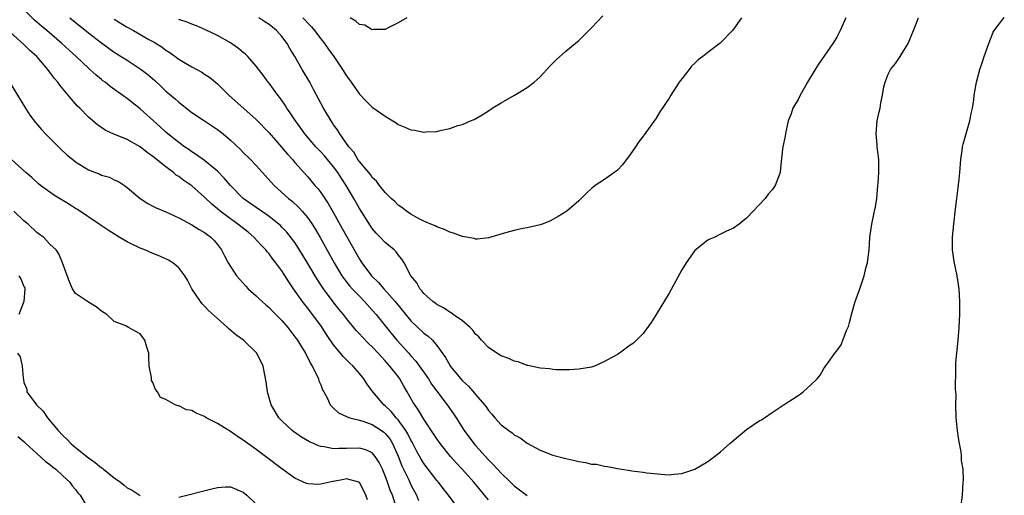
# Model space of a CAD drawing. Units: inches. Extents: x 2601000 to 2604000, y 1494000 to 1497000.
# Drawn here: x 2601888 to 2602041, y 1495151 to 1495225 of the extents above; entities that cross this region are included whole.
import ezdxf

# ---------------------------------------------------------------- set-up
doc = ezdxf.new("R2010")
doc.units = ezdxf.units.IN
doc.header["$MEASUREMENT"] = 0
doc.layers.add('LD26011494_2ft', color=234, linetype='Continuous')

msp = doc.modelspace()

# ---------------------------------------------------------------- linework, layer by layer
at = {"layer": 'LD26011494_2ft'}
for points, elevation in [([(2601961, 1495150.25), (2601960.39, 1495151), (2601959.75, 1495151.75), (2601958.72, 1495153), (2601957, 1495154.97), (2601956.02, 1495156.02), (2601955.14, 1495157), (2601953.52, 1495159), (2601953, 1495159.74), (2601952.51, 1495160.51), (2601951, 1495162.75), (2601950.17, 1495164.17), (2601949.58, 1495165), (2601949.36, 1495165.36), (2601948.42, 1495167), (2601947.88, 1495167.88), (2601947.26, 1495169), (2601947, 1495169.36), (2601945.73, 1495171), (2601945.38, 1495171.38), (2601945, 1495171.82), (2601944.41, 1495172.41), (2601943.9, 1495173), (2601943, 1495173.97), (2601942.46, 1495174.46), (2601941.46, 1495175.46), (2601941, 1495176), (2601940.51, 1495176.51), (2601939, 1495178.37), (2601938.54, 1495179), (2601937.83, 1495179.83), (2601936.94, 1495180.94), (2601935.42, 1495183), (2601934.45, 1495184.45), (2601933, 1495186.92), (2601931.73, 1495189), (2601931, 1495190.14), (2601930.64, 1495190.64), (2601929.75, 1495191.75), (2601929, 1495192.53), (2601928.77, 1495192.77), (2601928.5, 1495193), (2601927, 1495194.19), (2601925.82, 1495195), (2601924.17, 1495196.17), (2601922.97, 1495197), (2601921, 1495198.97), (2601920.1, 1495200.1), (2601919, 1495201.21), (2601917, 1495202.86), (2601915.76, 1495203.76), (2601915, 1495204.22), (2601914.56, 1495204.56), (2601913.89, 1495205), (2601913, 1495205.64), (2601911.31, 1495207), (2601911, 1495207.27), (2601910.1, 1495208.1), (2601907, 1495210.86), (2601905.8, 1495211.8), (2601905, 1495212.47), (2601904.68, 1495212.68), (2601902.36, 1495214.36), (2601901.57, 1495215), (2601901.23, 1495215.23), (2601901, 1495215.41), (2601900.14, 1495216.14), (2601899.22, 1495217), (2601899, 1495217.19), (2601897.09, 1495219), (2601895.99, 1495219.99), (2601894.89, 1495221), (2601892.53, 1495223), (2601891.69, 1495223.69), (2601890.61, 1495224.61), (2601889, 1495226.26)], 9642), ([(2601896.1, 1495225), (2601899, 1495222.66), (2601901, 1495221.11), (2601902.22, 1495220.22), (2601903, 1495219.69), (2601905, 1495218.43), (2601907.15, 1495217), (2601908.18, 1495216.18), (2601909.26, 1495215.26), (2601910.3, 1495214.3), (2601911, 1495213.64), (2601912.43, 1495212.43), (2601913, 1495211.91), (2601915, 1495210.32), (2601916.96, 1495209), (2601919, 1495207.68), (2601919.39, 1495207.39), (2601919.88, 1495207), (2601921, 1495206.04), (2601922.56, 1495204.56), (2601923, 1495204.11), (2601924.13, 1495203), (2601925, 1495202.09), (2601927.78, 1495199), (2601930, 1495197), (2601930.56, 1495196.56), (2601931.61, 1495195.61), (2601932.15, 1495195), (2601933, 1495193.98), (2601933.67, 1495193), (2601934.18, 1495192.18), (2601934.91, 1495190.91), (2601937.08, 1495187), (2601938.28, 1495185), (2601938.57, 1495184.57), (2601939.45, 1495183.45), (2601939.86, 1495183), (2601941, 1495181.82), (2601941.81, 1495181), (2601943, 1495179.68), (2601943.58, 1495179), (2601945.18, 1495177), (2601946.81, 1495175), (2601948.64, 1495173), (2601949, 1495172.59), (2601949.77, 1495171.77), (2601951.69, 1495169), (2601952.2, 1495168.2), (2601953, 1495167.12), (2601954.62, 1495165), (2601955.6, 1495163.6), (2601956, 1495163), (2601957.25, 1495161), (2601958.72, 1495159), (2601959, 1495158.67), (2601961, 1495156.49), (2601961.76, 1495155.76), (2601962.43, 1495155), (2601963, 1495154.39), (2601964.41, 1495153), (2601965, 1495152.44), (2601967, 1495150.94)], 9640), ([(2601903, 1495224.77), (2601905, 1495223.53), (2601905.98, 1495223), (2601908.36, 1495221.64), (2601909.19, 1495221.19), (2601910.42, 1495220.42), (2601911, 1495219.97), (2601911.6, 1495219.6), (2601913, 1495218.6), (2601914.02, 1495217.98), (2601915, 1495217.41), (2601916.58, 1495216.58), (2601917, 1495216.27), (2601917.77, 1495215.77), (2601919, 1495214.75), (2601920.78, 1495213), (2601925, 1495209.23), (2601927, 1495207.15), (2601929, 1495204.87), (2601929.84, 1495203.84), (2601930.64, 1495203), (2601931, 1495202.57), (2601933, 1495200.33), (2601934.11, 1495199), (2601934.54, 1495198.54), (2601935, 1495197.92), (2601936.18, 1495196.18), (2601937, 1495194.76), (2601938.34, 1495192.34), (2601939, 1495191.13), (2601941, 1495187.58), (2601941.38, 1495187), (2601942.89, 1495185), (2601943.97, 1495183.97), (2601944.78, 1495183), (2601946.55, 1495181), (2601949, 1495178.03), (2601951, 1495176.11), (2601951.64, 1495175.64), (2601952.33, 1495175), (2601953, 1495174.21), (2601954.34, 1495172.34), (2601955, 1495171.13), (2601955.08, 1495171), (2601956.73, 1495169), (2601957, 1495168.69), (2601957.89, 1495167.89), (2601958.82, 1495166.82), (2601959, 1495166.58), (2601960.39, 1495165), (2601960.66, 1495164.66), (2601961, 1495164.12), (2601961.55, 1495163.55), (2601961.98, 1495163), (2601963, 1495161.89), (2601964.17, 1495161), (2601964.67, 1495160.67), (2601965, 1495160.35), (2601965.9, 1495159.9), (2601967, 1495159.06), (2601969, 1495157.97), (2601971, 1495157.18), (2601973, 1495156.67), (2601974.38, 1495156.38), (2601975, 1495156.23), (2601976.07, 1495156.07), (2601977, 1495155.82), (2601977.77, 1495155.77), (2601979, 1495155.46), (2601979.44, 1495155.44), (2601981, 1495155.11), (2601981.69, 1495155), (2601983, 1495154.83), (2601983.22, 1495154.78), (2601985, 1495154.56), (2601985.55, 1495154.45), (2601987.77, 1495154.23), (2601989, 1495154.16), (2601989.76, 1495154.24), (2601991, 1495154.35), (2601993, 1495155), (2601995, 1495156.2), (2601996.03, 1495157), (2601997, 1495157.69), (2601998.44, 1495159), (2602001, 1495161.16), (2602003, 1495162.53), (2602003.33, 1495162.67), (2602003.83, 1495163), (2602005, 1495163.81), (2602007, 1495165.14), (2602008.13, 1495165.87), (2602009, 1495166.46), (2602009.33, 1495166.67), (2602009.78, 1495167), (2602011, 1495168.09), (2602011.97, 1495169), (2602012.43, 1495169.57), (2602013, 1495170.61), (2602013.17, 1495170.83), (2602013.97, 1495171.97), (2602014.72, 1495173), (2602015, 1495173.36), (2602015.68, 1495174.32), (2602015.97, 1495175), (2602016.54, 1495176.54), (2602016.83, 1495177.16), (2602017, 1495177.75), (2602017.24, 1495178.76), (2602017.28, 1495179), (2602017.87, 1495181), (2602018.16, 1495181.84), (2602018.59, 1495183), (2602019, 1495184.2), (2602019.26, 1495185), (2602019.59, 1495186.41), (2602019.76, 1495187), (2602019.86, 1495187.86), (2602020.02, 1495189), (2602020.1, 1495189.9), (2602020.16, 1495191), (2602020.44, 1495193), (2602020.87, 1495195), (2602021, 1495195.71), (2602021.2, 1495197), (2602021.39, 1495199), (2602021.41, 1495199.41), (2602021.54, 1495201), (2602021.54, 1495202.46), (2602021.52, 1495203), (2602021.29, 1495205), (2602021.29, 1495205.29), (2602021.1, 1495207), (2602021.26, 1495209), (2602021.6, 1495210.4), (2602021.72, 1495211), (2602021.82, 1495211.82), (2602022.11, 1495213), (2602022.3, 1495214.3), (2602022.49, 1495215), (2602023, 1495216.26), (2602023.35, 1495217), (2602024.09, 1495217.91), (2602024.84, 1495219), (2602025, 1495219.24), (2602026.06, 1495221), (2602026.93, 1495223), (2602027.68, 1495225)], 9638), ([(2602016.43, 1495225), (2602015.56, 1495223), (2602015, 1495222.01), (2602014.39, 1495221), (2602012.17, 1495217.83), (2602011.65, 1495217), (2602010.45, 1495215), (2602009.93, 1495214.07), (2602009.31, 1495213), (2602009, 1495212.33), (2602008.2, 1495211), (2602007.92, 1495210.08), (2602007.47, 1495209), (2602007.07, 1495207.07), (2602007, 1495206.66), (2602006.67, 1495205), (2602006.62, 1495204.62), (2602006.31, 1495201.69), (2602006.22, 1495201), (2602005.48, 1495199), (2602005, 1495198.3), (2602004.37, 1495197.63), (2602003.89, 1495197), (2602003, 1495196.01), (2602002.04, 1495195), (2602001, 1495193.94), (2601999.88, 1495193), (2601999, 1495192.37), (2601997.92, 1495191.92), (2601997, 1495191.47), (2601996.1, 1495191), (2601995.35, 1495190.65), (2601995, 1495190.53), (2601993, 1495188.92), (2601991.65, 1495187), (2601991, 1495185.91), (2601989, 1495182.3), (2601987.02, 1495178.98), (2601986.25, 1495177.75), (2601985, 1495176.07), (2601983.47, 1495174.53), (2601983, 1495174.22), (2601981.3, 1495173), (2601981, 1495172.82), (2601979, 1495171.69), (2601977.43, 1495171), (2601977, 1495170.84), (2601975, 1495170.5), (2601973.57, 1495170.43), (2601971.56, 1495170.44), (2601971, 1495170.48), (2601970.55, 1495170.55), (2601969, 1495170.67), (2601967.09, 1495171.09), (2601967, 1495171.1), (2601965.64, 1495171.64), (2601965, 1495171.78), (2601964.19, 1495172.19), (2601963, 1495172.6), (2601962.32, 1495173), (2601961, 1495173.89), (2601959.94, 1495175), (2601959.52, 1495175.52), (2601959, 1495175.95), (2601958.57, 1495176.57), (2601958.15, 1495177), (2601957, 1495178), (2601955.54, 1495179), (2601955.25, 1495179.25), (2601955, 1495179.35), (2601954.05, 1495180.05), (2601953, 1495180.53), (2601952.74, 1495180.74), (2601952.37, 1495181), (2601951, 1495182.27), (2601950.69, 1495182.69), (2601950.38, 1495183), (2601949.89, 1495183.89), (2601948.96, 1495185), (2601947.93, 1495187), (2601947.57, 1495187.57), (2601947, 1495188.27), (2601946.69, 1495188.69), (2601946.39, 1495189), (2601945, 1495190.14), (2601944.2, 1495191), (2601943.61, 1495191.61), (2601943, 1495192.33), (2601942.73, 1495192.73), (2601941, 1495195.43), (2601940.12, 1495197), (2601938.96, 1495199), (2601938.17, 1495200.17), (2601937.65, 1495201), (2601937, 1495201.88), (2601935.59, 1495203.59), (2601935, 1495204.23), (2601934.62, 1495204.62), (2601934.26, 1495205), (2601932.54, 1495207), (2601931.9, 1495207.9), (2601931.08, 1495209), (2601930.27, 1495210.27), (2601929.75, 1495211), (2601929.47, 1495211.47), (2601928.66, 1495212.66), (2601928.38, 1495213), (2601927, 1495214.87), (2601926.88, 1495215), (2601926.08, 1495216.08), (2601925, 1495217.51), (2601923.71, 1495219), (2601923.35, 1495219.35), (2601923, 1495219.61), (2601922.25, 1495220.25), (2601921, 1495221.1), (2601919, 1495222.24), (2601917.14, 1495223.14), (2601915.73, 1495223.73), (2601915, 1495224), (2601914.3, 1495224.3), (2601913, 1495224.74)], 9636), ([(2602000.22, 1495225), (2601999, 1495223.23), (2601998.83, 1495223), (2601996.95, 1495221.05), (2601995, 1495219.63), (2601994.22, 1495219), (2601993.52, 1495218.48), (2601993, 1495217.94), (2601992.49, 1495217.51), (2601992.12, 1495217), (2601991, 1495215.55), (2601990.59, 1495215), (2601989.28, 1495213), (2601989, 1495212.53), (2601987.6, 1495210.4), (2601987, 1495209.45), (2601985.14, 1495206.86), (2601985, 1495206.65), (2601984.28, 1495205.72), (2601983.78, 1495205), (2601983, 1495203.8), (2601981.8, 1495202.2), (2601981, 1495201.38), (2601980.8, 1495201.2), (2601979, 1495199.95), (2601977.55, 1495199), (2601977.24, 1495198.76), (2601977, 1495198.52), (2601976.2, 1495197.8), (2601975, 1495196.62), (2601973.17, 1495195), (2601971.82, 1495194.18), (2601970.51, 1495193.49), (2601969.33, 1495193), (2601969, 1495192.9), (2601967, 1495192.44), (2601966.33, 1495192.33), (2601965, 1495192.02), (2601963.66, 1495191.66), (2601961, 1495190.87), (2601959.3, 1495190.7), (2601959, 1495190.7), (2601958.77, 1495190.77), (2601957, 1495191.07), (2601955.61, 1495191.61), (2601955, 1495191.78), (2601954.18, 1495192.18), (2601953, 1495192.57), (2601952.75, 1495192.75), (2601952.08, 1495193), (2601951, 1495193.46), (2601950.07, 1495193.93), (2601949, 1495194.54), (2601948.32, 1495195), (2601947.59, 1495195.59), (2601947, 1495195.96), (2601946.5, 1495196.5), (2601945.93, 1495197), (2601945, 1495197.9), (2601944.14, 1495199), (2601943.67, 1495199.67), (2601943, 1495200.24), (2601942.7, 1495200.7), (2601941, 1495202.69), (2601940.78, 1495203), (2601940.13, 1495204.14), (2601939.36, 1495205), (2601937.96, 1495207), (2601937.6, 1495207.6), (2601937, 1495208.41), (2601936.77, 1495208.77), (2601936.61, 1495209), (2601935.45, 1495211), (2601933.9, 1495213.9), (2601933.3, 1495215), (2601932.12, 1495217), (2601930.98, 1495219), (2601930.24, 1495220.24), (2601929.82, 1495221), (2601929, 1495222.11), (2601928.17, 1495223), (2601927.52, 1495223.52), (2601927, 1495223.96), (2601926.36, 1495224.36), (2601925.41, 1495225)], 9634), ([(2601932.23, 1495225), (2601932.61, 1495224.61), (2601933, 1495224.15), (2601933.57, 1495223.57), (2601934.04, 1495223), (2601935, 1495221.72), (2601935.57, 1495221), (2601936.17, 1495220.17), (2601937.02, 1495219), (2601938.4, 1495217), (2601939, 1495216), (2601939.73, 1495215), (2601941, 1495213.14), (2601942.07, 1495212.07), (2601943, 1495211.16), (2601945, 1495209.72), (2601946.19, 1495209), (2601946.69, 1495208.69), (2601947, 1495208.47), (2601948.06, 1495208.06), (2601949, 1495207.62), (2601949.55, 1495207.55), (2601951, 1495207.27), (2601951.31, 1495207.31), (2601953, 1495207.39), (2601953.54, 1495207.54), (2601955, 1495207.82), (2601956.28, 1495208.28), (2601957, 1495208.46), (2601958.2, 1495209), (2601958.77, 1495209.23), (2601960.05, 1495209.95), (2601961, 1495210.58), (2601961.58, 1495211), (2601963, 1495211.83), (2601965.07, 1495213), (2601967, 1495214.17), (2601968.12, 1495215), (2601969, 1495215.82), (2601970.53, 1495217.47), (2601971.51, 1495218.49), (2601973, 1495219.8), (2601974.44, 1495221), (2601975, 1495221.49), (2601975.77, 1495222.23), (2601977, 1495223.45), (2601978.72, 1495225.28)], 9632), ([(2601948.35, 1495225), (2601947, 1495224.22), (2601945.45, 1495223.45), (2601945, 1495223.2), (2601943.2, 1495223.2), (2601943, 1495223.14), (2601941.83, 1495223.83), (2601941, 1495223.94), (2601940.47, 1495224.47), (2601939.59, 1495225)], 9630), ([(2602034.25, 1495149), (2602034.52, 1495151), (2602034.63, 1495153), (2602034.68, 1495153.32), (2602034.62, 1495155), (2602034.34, 1495156.34), (2602034.36, 1495157), (2602034.29, 1495157.71), (2602034.03, 1495159), (2602033.88, 1495159.88), (2602033.72, 1495161), (2602033.51, 1495163), (2602033.45, 1495165), (2602033.5, 1495166.5), (2602033.47, 1495167), (2602033.43, 1495167.43), (2602033.49, 1495170.51), (2602033.46, 1495171), (2602033.48, 1495171.48), (2602033.6, 1495173), (2602033.82, 1495175), (2602034, 1495177), (2602034.11, 1495179), (2602034.11, 1495181), (2602033.97, 1495183), (2602033.65, 1495185), (2602033.2, 1495187.2), (2602032.95, 1495189), (2602032.95, 1495191), (2602033.14, 1495193), (2602033.4, 1495195.4), (2602033.6, 1495197), (2602033.8, 1495198.2), (2602033.97, 1495199.97), (2602034.1, 1495201), (2602034.23, 1495203), (2602034.44, 1495204.44), (2602034.49, 1495205), (2602034.58, 1495205.42), (2602035.66, 1495209), (2602035.83, 1495210.17), (2602036.05, 1495211), (2602036.25, 1495212.25), (2602036.3, 1495213), (2602036.66, 1495215), (2602037, 1495216.21), (2602037.2, 1495217), (2602037.67, 1495218.33), (2602037.87, 1495219), (2602038.6, 1495221), (2602039.26, 1495222.74), (2602039.43, 1495223), (2602040.98, 1495225.02)], 9640), ([(2601956.24, 1495149), (2601954.81, 1495151), (2601954, 1495152), (2601953.24, 1495153), (2601953, 1495153.26), (2601951, 1495155.88), (2601950.57, 1495156.57), (2601949.87, 1495157.87), (2601949.19, 1495159.19), (2601949, 1495159.5), (2601948.51, 1495160.51), (2601948.21, 1495161), (2601947, 1495162.66), (2601946.68, 1495163), (2601945.95, 1495163.95), (2601945, 1495164.85), (2601944.8, 1495165), (2601943.08, 1495167), (2601942.19, 1495168.19), (2601941.68, 1495169), (2601941, 1495169.84), (2601940.03, 1495171), (2601939.49, 1495171.49), (2601938.49, 1495172.49), (2601938.08, 1495173), (2601937, 1495174.3), (2601935.89, 1495175.89), (2601935, 1495177.27), (2601933.75, 1495179), (2601933.42, 1495179.42), (2601933, 1495180), (2601932.55, 1495180.55), (2601932.2, 1495181), (2601930.79, 1495183), (2601930.06, 1495184.06), (2601929, 1495185.75), (2601928.06, 1495187), (2601927.58, 1495187.58), (2601927, 1495188.38), (2601926.71, 1495188.71), (2601926.5, 1495189), (2601925.75, 1495189.75), (2601924.64, 1495191), (2601923.74, 1495191.74), (2601922.62, 1495192.62), (2601922.16, 1495193), (2601921, 1495193.81), (2601919.43, 1495195), (2601919, 1495195.38), (2601918.12, 1495196.12), (2601917, 1495197.2), (2601915, 1495198.92), (2601913.78, 1495199.78), (2601913, 1495200.37), (2601912.61, 1495200.61), (2601912.16, 1495201), (2601911, 1495201.88), (2601909, 1495203.48), (2601908.1, 1495204.1), (2601907, 1495205), (2601905, 1495206.15), (2601903.1, 1495206.9), (2601902.95, 1495206.95), (2601901.57, 1495207.57), (2601900.38, 1495208.38), (2601899, 1495209.59), (2601897.64, 1495211), (2601897.31, 1495211.31), (2601897, 1495211.68), (2601896.36, 1495212.36), (2601895.86, 1495213), (2601894.55, 1495214.55), (2601894.25, 1495215), (2601893.66, 1495215.66), (2601893, 1495216.59), (2601892.82, 1495216.82), (2601892.71, 1495217), (2601890.98, 1495219), (2601889.92, 1495219.92), (2601889, 1495220.84), (2601885.76, 1495223.76)], 9644), ([(2601886.85, 1495214.85), (2601889.12, 1495211.12), (2601889.91, 1495209.91), (2601890.76, 1495208.76), (2601891.69, 1495207.69), (2601892.33, 1495207), (2601894.68, 1495204.68), (2601895.71, 1495203.71), (2601896.56, 1495203), (2601897, 1495202.66), (2601899, 1495201.42), (2601900.74, 1495200.74), (2601901, 1495200.62), (2601902.27, 1495200.27), (2601903, 1495199.89), (2601903.63, 1495199.63), (2601904.57, 1495199), (2601905, 1495198.68), (2601907, 1495196.98), (2601908.21, 1495196.21), (2601909, 1495195.81), (2601909.51, 1495195.51), (2601911, 1495194.92), (2601913, 1495193.97), (2601915, 1495192.92), (2601916.16, 1495192.16), (2601917, 1495191.73), (2601917.39, 1495191.39), (2601917.98, 1495191), (2601918.47, 1495190.47), (2601919, 1495189.84), (2601919.64, 1495189), (2601920.07, 1495188.07), (2601920.67, 1495187), (2601921, 1495186.45), (2601921.97, 1495185), (2601922.44, 1495184.44), (2601923.38, 1495183.38), (2601923.75, 1495183), (2601925, 1495181.87), (2601925.44, 1495181.44), (2601925.93, 1495181), (2601926.5, 1495180.5), (2601927, 1495180.1), (2601927.53, 1495179.53), (2601929, 1495178.05), (2601929.89, 1495177), (2601930.36, 1495176.36), (2601931, 1495175.54), (2601931.38, 1495175), (2601932.03, 1495173.97), (2601932.62, 1495173), (2601932.73, 1495172.73), (2601933, 1495172.27), (2601933.41, 1495171.41), (2601933.7, 1495171), (2601934.41, 1495169.59), (2601934.65, 1495169), (2601934.73, 1495168.73), (2601935, 1495168.09), (2601935.3, 1495167.3), (2601935.48, 1495167), (2601936.03, 1495165.97), (2601936.48, 1495165), (2601936.71, 1495164.71), (2601937, 1495164.48), (2601937.75, 1495163.75), (2601939, 1495163.21), (2601939.12, 1495163.12), (2601939.5, 1495163), (2601941, 1495162.62), (2601941.53, 1495162.47), (2601943, 1495161.94), (2601944.45, 1495161), (2601944.77, 1495160.77), (2601945, 1495160.57), (2601945.7, 1495159.7), (2601946.14, 1495159), (2601947, 1495157.04), (2601947.56, 1495155.56), (2601947.82, 1495155), (2601948.65, 1495153.35), (2601949, 1495152.6), (2601949.87, 1495151), (2601950.17, 1495150.17)], 9646), ([(2601946.75, 1495149), (2601946.14, 1495151), (2601945.79, 1495151.79), (2601945.38, 1495153), (2601945, 1495154), (2601944.57, 1495155), (2601944.07, 1495156.07), (2601943.45, 1495157), (2601943, 1495157.54), (2601942.01, 1495158.01), (2601941, 1495158.29), (2601939, 1495158.23), (2601937.77, 1495158.24), (2601937, 1495158.15), (2601935.52, 1495158.48), (2601935, 1495158.53), (2601934.65, 1495158.65), (2601933.9, 1495159), (2601933.27, 1495159.27), (2601932, 1495160), (2601930.81, 1495160.81), (2601930.56, 1495161), (2601929, 1495162.49), (2601928.49, 1495163), (2601927.95, 1495163.95), (2601927.31, 1495165), (2601926.82, 1495166.82), (2601926.75, 1495167), (2601926.56, 1495168.56), (2601926.06, 1495171), (2601925.08, 1495173), (2601925, 1495173.1), (2601923.03, 1495175), (2601921.86, 1495175.86), (2601920.77, 1495176.77), (2601920.53, 1495177), (2601919, 1495178.36), (2601917.62, 1495179.62), (2601917, 1495180.27), (2601916.63, 1495180.63), (2601916.34, 1495181), (2601915, 1495182.98), (2601914.33, 1495184.33), (2601913.95, 1495185), (2601913, 1495186.24), (2601912.07, 1495187), (2601911.42, 1495187.42), (2601910.05, 1495188.05), (2601909, 1495188.45), (2601907.71, 1495189), (2601907, 1495189.28), (2601905, 1495190.27), (2601903.74, 1495191), (2601902.07, 1495192.07), (2601900.66, 1495193), (2601897.29, 1495195.29), (2601897, 1495195.45), (2601896.06, 1495196.06), (2601894.49, 1495197), (2601893.57, 1495197.57), (2601893, 1495197.95), (2601891.57, 1495199), (2601891.26, 1495199.26), (2601890.21, 1495200.21), (2601889.29, 1495201), (2601887.07, 1495203)], 9648), ([(2601942.27, 1495150.27), (2601942, 1495151), (2601941.68, 1495151.68), (2601941, 1495152.95), (2601940.91, 1495153), (2601939, 1495153.51), (2601938.58, 1495153.42), (2601937, 1495153.13), (2601936.88, 1495153.12), (2601935, 1495152.67), (2601934.66, 1495152.66), (2601933, 1495152.76), (2601932.82, 1495152.82), (2601931, 1495153.61), (2601929, 1495155.05), (2601926.46, 1495157), (2601925, 1495158.07), (2601923.68, 1495159), (2601923, 1495159.53), (2601922.09, 1495160.09), (2601921, 1495160.88), (2601920.91, 1495160.91), (2601920.77, 1495161), (2601919, 1495162.1), (2601917.26, 1495163), (2601917, 1495163.17), (2601915.69, 1495163.69), (2601915, 1495164.13), (2601914.22, 1495164.22), (2601913, 1495164.86), (2601912.84, 1495164.84), (2601912.46, 1495165), (2601911, 1495165.82), (2601910.14, 1495166.14), (2601909.71, 1495167), (2601909.37, 1495167.37), (2601909, 1495168.43), (2601908.77, 1495168.77), (2601908.75, 1495169), (2601908.77, 1495169.23), (2601908.41, 1495171), (2601908.34, 1495172.34), (2601908.37, 1495173), (2601908.06, 1495173.94), (2601907.75, 1495175), (2601907, 1495176.02), (2601906.35, 1495176.35), (2601905.22, 1495177), (2601904.78, 1495177.22), (2601903, 1495177.9), (2601901.82, 1495179), (2601901, 1495179.53), (2601900.19, 1495180.19), (2601899, 1495180.93), (2601897, 1495182.25), (2601896.52, 1495183), (2601896.04, 1495184.04), (2601894.99, 1495187), (2601894.42, 1495188.42), (2601893.99, 1495189), (2601893, 1495189.92), (2601892.01, 1495191), (2601891.42, 1495191.42), (2601891, 1495191.73), (2601889.65, 1495193), (2601889, 1495193.54), (2601887.45, 1495195)], 9650), ([(2601888.19, 1495185), (2601888.52, 1495184.52), (2601889, 1495183.34), (2601889.11, 1495183.11), (2601889.14, 1495183), (2601888.98, 1495181), (2601888.22, 1495179)], 9652), ([(2601888, 1495173), (2601888.41, 1495172.41), (2601888.73, 1495171), (2601888.87, 1495169.13), (2601888.91, 1495168.91), (2601889, 1495168.45), (2601889.43, 1495167.43), (2601889.46, 1495167), (2601890.96, 1495165), (2601891.99, 1495163.99), (2601892.67, 1495163), (2601894.31, 1495161), (2601895, 1495160.24), (2601895.65, 1495159.65), (2601896.24, 1495159), (2601897, 1495158.36), (2601899, 1495156.76), (2601900.06, 1495156.06), (2601901, 1495155.24), (2601901.15, 1495155.15), (2601901.32, 1495155), (2601903, 1495153.68), (2601903.95, 1495153), (2601904.54, 1495152.54), (2601905, 1495152.14), (2601905.75, 1495151.75), (2601907, 1495150.92)], 9652), ([(2601888.06, 1495160.06), (2601889, 1495159.3), (2601889.31, 1495159), (2601891, 1495157.46), (2601892.26, 1495156.25), (2601893, 1495155.75), (2601893.4, 1495155.4), (2601893.92, 1495155), (2601895, 1495153.99), (2601896.1, 1495153), (2601896.46, 1495152.46), (2601897, 1495151.85), (2601897.37, 1495151.37), (2601897.71, 1495151), (2601898.68, 1495149.32)], 9654), ([(2601913, 1495150.67), (2601917.93, 1495151.93), (2601919, 1495152.18), (2601920.26, 1495152.26), (2601921, 1495152.29), (2601923, 1495151.45), (2601923.55, 1495151), (2601925, 1495149.58)], 9652)]:
    msp.add_lwpolyline(points, dxfattribs=dict(at, elevation=elevation))

doc.saveas('drawing.dxf')
